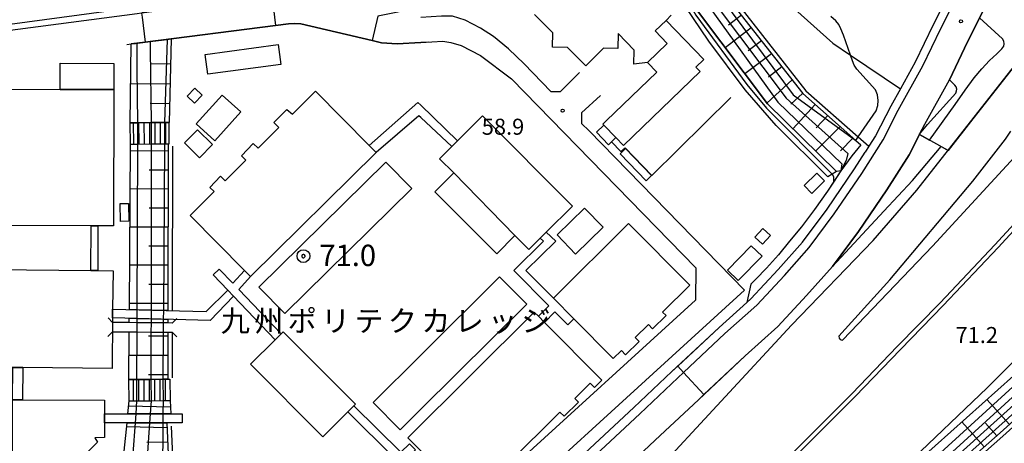
# Model space of a CAD drawing. Extents: x -12000 to -10000, y 90000 to 91500.
# Drawn here: x -11094 to -10864, y 90132 to 90231 of the extents above; entities that cross this region are included whole.
import ezdxf
from ezdxf.enums import TextEntityAlignment as Align

# ---------------------------------------------------------------- set-up
doc = ezdxf.new("R2010")
doc.units = 0
for name, color, linetype in [('2101000', 7, 'Continuous'), ('2101001', 7, 'Continuous'), ('2106000', 3, 'Continuous'), ('2203000', 5, 'Continuous'), ('2203990', 5, 'Continuous'), ('2213000', 7, 'Continuous'), ('2214000', 3, 'Continuous'), ('2214111', 3, 'Continuous'), ('2214121', 3, 'Continuous'), ('2214990', 3, 'Continuous'), ('2226000', 7, 'Continuous'), ('3001000', 4, 'Continuous'), ('3002000', 5, 'Continuous'), ('3003000', 7, 'Continuous'), ('6101110', 6, 'Continuous'), ('6101121', 6, 'Continuous'), ('6101990', 6, 'Continuous'), ('6110000', 1, 'Continuous'), ('6110110', 1, 'Continuous'), ('6110120', 1, 'Continuous'), ('6130000', 3, 'Continuous'), ('7101000', 4, 'Continuous'), ('7101001', 8, 'Continuous'), ('7102000', 2, 'Continuous'), ('7102001', 8, 'Continuous'), ('7303000', 1, 'Continuous'), ('7312000', 4, 'Continuous'), ('8131000', 7, 'Continuous')]:
    doc.layers.add(name, color=color, linetype=linetype)
doc.styles.add('Dm_Anotation', font='txt.shx', dxfattribs={"bigfont": 'PSCDM.shx'})
doc.styles.add('ＭＳ ゴシック', font='txt')

# ---------------------------------------------------------------- blocks, each defined once
blk = doc.blocks.new('731200')
at = {"layer": '7312000'}
blk.add_circle((0, 0), 0.15, dxfattribs=at)
blk = doc.blocks.new('730300')
at = {"layer": '7303000'}
blk.add_lwpolyline([(-0.04, 0.15), (-0.11, 0.11), (-0.15, 0.04), (-0.15, -0.04), (-0.11, -0.11), (-0.04, -0.15), (0.04, -0.15), (0.11, -0.11), (0.15, -0.04), (0.15, 0.04), (0.11, 0.11), (0.04, 0.15)], close=True, dxfattribs=at)
blk.add_circle((0, 0), 0.6, dxfattribs=at)

msp = doc.modelspace()

# ---------------------------------------------------------------- linework, layer by layer
at = {"layer": '2101000', "flags": 128}
for points in [[(-11000, 90064.53), (-10981.37, 90085.51), (-10962.69, 90106.54), (-10913.31, 90159.91), (-10894.19, 90179.73), (-10884, 90191.45), (-10871.4, 90207.48), (-10861.17, 90220.6), (-10852.84, 90232.3), (-10850.88, 90235.02), (-10840.86, 90252.8), (-10838.4, 90257.16), (-10833.96, 90265.21), (-10831.31, 90270.02), (-10829.42, 90273.45), (-10829.28, 90273.7), (-10829.14, 90273.96), (-10828.5, 90275.12)], [(-10863.71, 90262.89), (-10865.9, 90258.81), (-10868.68, 90253.27), (-10870.54, 90249.55), (-10871.07, 90248.46), (-10875.01, 90240.44), (-10880.18, 90230.16), (-10884.35, 90221.46), (-10887.83, 90215.22)], [(-10902.5, 90111.51), (-10902.47, 90111.53), (-10886.47, 90127.14), (-10867.57, 90145.22), (-10855.23, 90157.49), (-10844.55, 90168.41), (-10825.68, 90190.51), (-10811.62, 90205.65), (-10800.94, 90218.4), (-10783.37, 90239.88)], [(-10960.98, 90118.37), (-10956.72, 90122.16), (-10944.01, 90134.04), (-10935.09, 90142.45), (-10924.15, 90152.74), (-10916.5, 90159.6), (-10909.78, 90166.83), (-10903.72, 90173.65), (-10897.66, 90181.84), (-10891.01, 90191.55), (-10885.8, 90199.76), (-10883.37, 90204.52), (-10883.36, 90204.54), (-10882.15, 90206.92), (-10876.35, 90217.32), (-10872.1, 90226.2), (-10866.95, 90236.44)], [(-10902.23, 90157.3), (-10890.27, 90170.46), (-10870.87, 90193.57), (-10863.22, 90203.39), (-10862.01, 90205.25)], [(-10902.23, 90157.3), (-10902.18, 90156.84), (-10901.91, 90156.53), (-10901.67, 90156.43), (-10901.43, 90156.41), (-10901.3, 90156.45), (-10880.32, 90178.38), (-10857.52, 90203.09), (-10858.84, 90204.17)], [(-10923.77, 90165.17), (-10922.81, 90166.02), (-10916.44, 90172.89), (-10910.71, 90179.33), (-10904.98, 90187.06), (-10898.53, 90196.5), (-10896.07, 90200.37)], [(-10895.19, 90201.76), (-10896.07, 90200.37)], [(-10923.77, 90165.17), (-10930.23, 90159.37), (-10941.26, 90149.01), (-10950.17, 90140.6), (-10962.79, 90128.81), (-10978.14, 90115.14)]]:
    msp.add_lwpolyline(points, dxfattribs=at)
at = {"layer": '2101001', "flags": 128}
for points in [[(-10778.75, 90218.92), (-10781.34, 90214.42), (-10784.91, 90208.22), (-10785.8, 90206.67), (-10826.62, 90167.52), (-10863.84, 90133.94), (-10895.01, 90106.4), (-10908.95, 90094.54), (-10915.19, 90089.23), (-10930.48, 90077.83), (-10936.86, 90073.07), (-10948.02, 90064.72), (-10958.76, 90056.69), (-10958.97, 90056.52), (-10961.81, 90054.26), (-10974.1, 90044.5), (-10975.31, 90043.54), (-10984.97, 90033.61), (-10985.85, 90032.71), (-10992.81, 90023.29), (-11000, 90013.56)], [(-10887.83, 90215.22), (-10890.1, 90211.16), (-10893.63, 90204.22), (-10895.19, 90201.76)]]:
    msp.add_lwpolyline(points, dxfattribs=at)
at = {"layer": '2106000', "flags": 128}
for points in [[(-10969.58, 90214.55), (-10975.87, 90221), (-10979.49, 90224.52), (-10982.98, 90227.43), (-10986.01, 90229.39), (-10989.65, 90231.26), (-10992.57, 90232.15), (-10992.79, 90232.22), (-10995.17, 90232.16), (-11000, 90231.9)], [(-11068.77, 90225.56), (-11067.76, 90225.69), (-11066.72, 90225.82), (-11064.48, 90226.11), (-11033.97, 90230.01), (-11030.97, 90230.39), (-11029.53, 90230.5), (-11028.1, 90230.4), (-11011.39, 90226.46), (-11009.22, 90225.95), (-11005.52, 90225.73), (-11000, 90226.03)], [(-11000, 90226.03), (-10994.86, 90226.3), (-10992.98, 90226.03), (-10990.59, 90225.36), (-10986.01, 90222.96), (-10978.77, 90217.53), (-10935.67, 90173.32), (-10935.78, 90165.73), (-10979.03, 90126.23)], [(-10969.58, 90214.55), (-10967.33, 90214.54), (-10962.89, 90219.03)], [(-10957.99, 90213.66), (-10962.45, 90209.59), (-10962.45, 90207.09), (-10960.65, 90205.38)], [(-11000, 90098.94), (-10924.3, 90168.1), (-10960.65, 90205.38)]]:
    msp.add_lwpolyline(points, dxfattribs=at)
at = {"layer": '2203000', "flags": 128}
for points in [[(-11058.18, 90160.39), (-11060.24, 90160.41), (-11060.91, 90160.41), (-11063.11, 90160.43), (-11066.45, 90160.46), (-11068.19, 90160.48), (-11072.12, 90160.51)], [(-11072.15, 90158.32), (-11068.21, 90158.3), (-11066.46, 90158.3), (-11063.12, 90158.28), (-11060.26, 90158.27), (-11059.17, 90158.26), (-11058.17, 90158.26)]]:
    msp.add_lwpolyline(points, dxfattribs=at)
at = {"layer": '2203990', "flags": 128}
for points in [[(-11072.12, 90160.51), (-11073.17, 90161.58)], [(-11058.18, 90160.39), (-11057.11, 90161.44)], [(-11072.15, 90158.32), (-11073.22, 90157.26)], [(-11058.17, 90158.26), (-11057.11, 90157.19)]]:
    msp.add_lwpolyline(points, dxfattribs=at)
at = {"layer": '2213000', "flags": 128}
msp.add_lwpolyline([(-10976.81, 90113.65), (-10965.53, 90123.69), (-10961.44, 90127.33), (-10948.8, 90139.14), (-10939.89, 90147.55), (-10938.54, 90148.82), (-10928.88, 90157.9), (-10921.41, 90164.6), (-10914.96, 90171.54), (-10909.16, 90178.07), (-10903.36, 90185.9), (-10896.86, 90195.4), (-10891.89, 90203.23), (-10888.33, 90210.22), (-10882.57, 90220.54), (-10878.38, 90229.28), (-10873.22, 90239.55)], dxfattribs=at)
at = {"layer": '2214000', "flags": 128}
for points in [[(-11067.98, 90207.25), (-11066.28, 90207.26), (-11063.1, 90207.29), (-11059.99, 90207.31), (-11058.88, 90207.32)], [(-11067.94, 90202.25), (-11066.24, 90202.26), (-11063.06, 90202.29), (-11059.96, 90202.31), (-11059.1, 90202.32), (-11058.85, 90202.32)], [(-11068.27, 90147.18), (-11066.51, 90147.19), (-11063.13, 90147.21), (-11060.33, 90147.23), (-11058.68, 90147.24)], [(-11068.24, 90142.18), (-11066.48, 90142.19), (-11063.1, 90142.21), (-11060.3, 90142.23), (-11058.65, 90142.24)]]:
    msp.add_lwpolyline(points, dxfattribs=at)
at = {"layer": '2214111', "flags": 128}
for points in [[(-11058.85, 90202.32), (-11058.88, 90207.32)], [(-11058.68, 90147.24), (-11058.65, 90142.24)]]:
    msp.add_lwpolyline(points, dxfattribs=at)
at = {"layer": '2214121', "flags": 128}
for points in [[(-11067.94, 90202.25), (-11067.98, 90207.25)], [(-11068.24, 90142.18), (-11068.27, 90147.18)]]:
    msp.add_lwpolyline(points, dxfattribs=at)
at = {"layer": '2214990', "flags": 128}
for points in [[(-11067.14, 90202.26), (-11067.18, 90207.26)], [(-11065.89, 90202.27), (-11065.93, 90207.27)], [(-11064.64, 90202.28), (-11064.68, 90207.28)], [(-11063.39, 90202.29), (-11063.43, 90207.29)], [(-11062.15, 90202.29), (-11062.18, 90207.29)], [(-11060.9, 90202.3), (-11060.93, 90207.3)], [(-11059.65, 90202.31), (-11059.68, 90207.31)], [(-11067.19, 90142.19), (-11067.22, 90147.19)], [(-11065.94, 90142.19), (-11065.97, 90147.19)], [(-11064.69, 90142.2), (-11064.72, 90147.2)], [(-11063.44, 90142.21), (-11063.47, 90147.21)], [(-11062.2, 90142.22), (-11062.23, 90147.22)], [(-11060.95, 90142.23), (-11060.98, 90147.23)], [(-11059.7, 90142.23), (-11059.73, 90147.23)]]:
    msp.add_lwpolyline(points, dxfattribs=at)
at = {"layer": '2226000', "flags": 128}
for points in [[(-11000, 90044.72), (-10997.1, 90047.72), (-10980.28, 90064.27), (-10970.38, 90074.11), (-10965.31, 90079.16), (-10936.29, 90107), (-10913.14, 90129.85), (-10899.15, 90143.92), (-10888.56, 90154.91), (-10878.53, 90165.14), (-10865.71, 90178.71), (-10856.69, 90188.54), (-10847.95, 90198.05), (-10842, 90205.06), (-10835.56, 90212.56), (-10830.71, 90218.52), (-10824.66, 90225.88), (-10818.01, 90234.16)], [(-10817.24, 90233.53), (-10823.89, 90225.25), (-10829.94, 90217.88), (-10834.79, 90211.92), (-10841.24, 90204.41), (-10847.2, 90197.39), (-10855.95, 90187.86), (-10864.97, 90178.03), (-10877.81, 90164.45), (-10887.84, 90154.21), (-10898.43, 90143.22), (-10912.43, 90129.14), (-10935.6, 90106.29), (-10964.61, 90078.45), (-10969.69, 90073.4), (-10979.57, 90063.56), (-10996.39, 90047.02), (-11000, 90043.28)]]:
    msp.add_lwpolyline(points, dxfattribs=at)
at = {"layer": '3001000', "flags": 128}
msp.add_lwpolyline([(-10941.42, 90232.4), (-10942.65, 90231.18), (-10945.19, 90228.73), (-10942.38, 90225.82), (-10947, 90221.37), (-10950.2, 90220.96), (-10950.07, 90224.22), (-10953.81, 90228.12), (-10953.89, 90224.59), (-10957.26, 90224.67), (-10961.37, 90220.55), (-10965.68, 90224.85), (-10969.18, 90224.93), (-10969.11, 90228.28), (-10973.4, 90232.57)], dxfattribs=at)
for points in [[(-11050.48, 90223.25), (-11033.41, 90225.56), (-11032.77, 90220.9), (-11049.84, 90218.58), (-11050.48, 90223.25)], [(-11084.4, 90215.05), (-11084.39, 90221.18), (-11071.82, 90221.12), (-11071.79, 90215.01), (-11084.4, 90215.05)], [(-11054.63, 90213.48), (-11052.86, 90215.32), (-11051.17, 90213.7), (-11052.94, 90211.85), (-11054.63, 90213.48)], [(-11024.61, 90214.6), (-11012.06, 90201.91), (-11010.48, 90200.31), (-11039.86, 90171.27), (-11041.27, 90172.69), (-11053.99, 90185.56), (-11048.34, 90191.14), (-11049.32, 90192.13), (-11046.9, 90194.71), (-11045.8, 90193.66), (-11040.9, 90198.49), (-11041.94, 90199.54), (-11039.21, 90202.39), (-11038.05, 90201.31), (-11033.2, 90206.11), (-11034.37, 90207.29), (-11031.37, 90210.33), (-11030.04, 90209.23), (-11024.61, 90214.6)], [(-11046.49, 90213.71), (-11042.13, 90209.8), (-11048.16, 90203.05), (-11052.53, 90206.96), (-11046.49, 90213.71)], [(-11052.23, 90205.6), (-11048.7, 90202.15), (-11051.74, 90199.05), (-11055.26, 90202.51), (-11052.23, 90205.6)], [(-10977.99, 90180.84), (-10982.25, 90176.6), (-10996.71, 90191.1), (-10992.3, 90195.49), (-10977.99, 90180.84)], [(-10908.51, 90190.73), (-10910.33, 90192.55), (-10907.4, 90195.47), (-10905.58, 90193.65), (-10908.51, 90190.73)], [(-11068.41, 90188.39), (-11068.3, 90184.19), (-11070.26, 90184.14), (-11070.36, 90188.34), (-11068.41, 90188.39)], [(-10968.15, 90180.99), (-10961.7, 90187.27), (-10957.36, 90182.8), (-10963.81, 90176.53), (-10968.15, 90180.99)], [(-10964.22, 90161.36), (-10969, 90166.17), (-10951.39, 90183.67), (-10937.09, 90169.28), (-10943.44, 90162.96), (-10942.65, 90162.17), (-10945.78, 90159.06), (-10946.76, 90160.05), (-10949.84, 90156.99), (-10948.93, 90156.03), (-10952.13, 90152.94), (-10953.1, 90153.96), (-10955, 90152.08), (-10964.22, 90161.36)], [(-10918.19, 90180.85), (-10920.08, 90178.84), (-10921.86, 90180.51), (-10919.98, 90182.52), (-10918.19, 90180.85)], [(-10928.27, 90172.77), (-10922.71, 90178.46), (-10920.18, 90176), (-10925.74, 90170.31), (-10928.27, 90172.77)], [(-10973.49, 90162.95), (-10972.51, 90161.96), (-10971.09, 90160.54), (-10957.63, 90147), (-10959.37, 90145.27), (-10960.38, 90146.28), (-10963.95, 90142.73), (-10963.12, 90141.9), (-10966.48, 90138.56), (-10967.48, 90139.56), (-10979.69, 90127.43), (-10979.07, 90126.8), (-10982.4, 90123.48), (-10983.19, 90124.28), (-10984.1, 90123.38), (-10983.18, 90122.45), (-10987.63, 90118.03), (-11003.07, 90133.56), (-10973.49, 90162.95)], [(-11095.6, 90115.63), (-11095.52, 90142.42), (-11093.19, 90142.42), (-11074.03, 90142.36), (-11074.03, 90139.14), (-11074.02, 90137.04), (-11074.02, 90133.63), (-11076.29, 90133.52), (-11075.62, 90132.53), (-11088.59, 90119.57), (-11089.82, 90120.58), (-11089.71, 90115.62), (-11093.6, 90115.63), (-11095.6, 90115.63)]]:
    msp.add_lwpolyline(points, close=True, dxfattribs=at)
at = {"layer": '3002000', "flags": 128}
for points in [[(-10957.44, 90206.91), (-10956.66, 90207.67), (-10944.81, 90219.09), (-10947, 90221.37), (-10942.38, 90225.82), (-10945.19, 90228.73), (-10942.65, 90231.18), (-10933.83, 90222.04), (-10935.69, 90220.25), (-10934.68, 90219.2), (-10952.61, 90201.91), (-10954.4, 90203.76), (-10957.21, 90206.68), (-10957.44, 90206.91)], [(-11096.92, 90183.22), (-11096.82, 90215.09), (-11084.4, 90215.05), (-11071.79, 90215.01), (-11071.89, 90183.14), (-11075.55, 90183.15), (-11077.15, 90183.16), (-11096.92, 90183.22)], [(-10974.74, 90177.58), (-10977.99, 90180.84), (-10992.3, 90195.49), (-10995.62, 90198.83), (-10992.78, 90201.67), (-10991.41, 90203.04), (-10985.6, 90208.83), (-10964.56, 90187.73), (-10970.65, 90181.66), (-10972.07, 90180.25), (-10974.74, 90177.58)], [(-11037.86, 90168.75), (-11008.17, 90197.99), (-11002.11, 90191.83), (-11031.8, 90162.6), (-11037.86, 90168.75)], [(-11071.99, 90172.62), (-11072.09, 90163.64), (-11072.11, 90161.61), (-11072.24, 90149.75), (-11093.09, 90149.97), (-11095.47, 90150), (-11100.08, 90150.05), (-11099.83, 90172.92), (-11077.16, 90172.68), (-11075.56, 90172.66), (-11071.99, 90172.62)], [(-11022.89, 90133.79), (-11039.83, 90150.73), (-11034.11, 90156.45), (-11032.69, 90157.87), (-11032.22, 90158.34), (-11015.28, 90141.4), (-11015.67, 90141.01), (-11017.09, 90139.59), (-11022.89, 90133.79)]]:
    msp.add_lwpolyline(points, close=True, dxfattribs=at)
for points in [[(-11000, 90152.89), (-10981.58, 90171.2), (-10975.24, 90164.83), (-11000, 90140.22)], [(-11000, 90140.22), (-11004.86, 90135.39), (-11011.19, 90141.76), (-11000, 90152.89)]]:
    msp.add_lwpolyline(points, dxfattribs=at)
at = {"layer": '3003000', "flags": 128}
for points in [[(-11000, 90208.46), (-11000.46, 90208.89), (-11010.48, 90200.31), (-11012.06, 90201.91), (-11000.69, 90211.99), (-11000, 90211.33)], [(-11000, 90211.33), (-10991.41, 90203.04), (-10992.78, 90201.67), (-11000, 90208.46)]]:
    msp.add_lwpolyline(points, dxfattribs=at)
for points in [[(-10954.4, 90203.76), (-10956.14, 90202.1), (-10958.88, 90205.02), (-10957.21, 90206.68), (-10954.4, 90203.76)], [(-10952.15, 90201.2), (-10946.08, 90194.87), (-10947.32, 90193.68), (-10953.39, 90200), (-10952.15, 90201.2)], [(-11075.55, 90183.15), (-11075.56, 90172.66), (-11077.16, 90172.68), (-11077.15, 90183.16), (-11075.55, 90183.15)], [(-10972.51, 90161.96), (-10970.1, 90164.44), (-10978.28, 90172.69), (-10971.31, 90179.52), (-10972.07, 90180.25), (-10970.65, 90181.66), (-10968.44, 90179.54), (-10975.45, 90172.67), (-10969, 90166.17), (-10964.22, 90161.36), (-10965.65, 90159.95), (-10968.69, 90163.02), (-10971.09, 90160.54), (-10972.51, 90161.96)], [(-11034.11, 90156.45), (-11043.85, 90166.67), (-11045.18, 90168.06), (-11048.59, 90171.64), (-11047.14, 90173.02), (-11043.96, 90169.68), (-11041.27, 90172.69), (-11039.86, 90171.27), (-11042.57, 90168.23), (-11032.69, 90157.87), (-11034.11, 90156.45)], [(-11043.85, 90166.67), (-11049.26, 90161.01), (-11072.11, 90161.61), (-11072.09, 90163.64), (-11050.22, 90163.11), (-11045.18, 90168.06), (-11043.85, 90166.67)], [(-11093.09, 90149.97), (-11093.19, 90142.42), (-11095.52, 90142.42), (-11095.47, 90150), (-11093.09, 90149.97)], [(-11014.47, 90120.79), (-11006.14, 90128.8), (-11017.09, 90139.59), (-11015.67, 90141.01), (-11004.7, 90130.19), (-11002.66, 90132.12), (-11001.25, 90130.7), (-11003.27, 90128.78), (-11000.11, 90125.67), (-11001.51, 90124.24), (-11004.71, 90127.4), (-11013.05, 90119.38), (-11014.47, 90120.79)], [(-11055.84, 90137), (-11059.41, 90137.01), (-11068.73, 90137.03), (-11074.02, 90137.04), (-11074.03, 90139.14), (-11068.53, 90139.15), (-11058.51, 90139.16), (-11055.84, 90139.16), (-11055.84, 90137)]]:
    msp.add_lwpolyline(points, close=True, dxfattribs=at)
at = {"layer": '6101110', "flags": 128}
for points in [[(-10944.83, 90341.88), (-10946.53, 90313.26), (-10946.23, 90311.15), (-10945.41, 90308.58), (-10944.84, 90308.08), (-10943.63, 90307.02), (-10940.55, 90303.42), (-10936.85, 90295.29), (-10935.65, 90292.29), (-10933.24, 90286.26), (-10931.78, 90279.58), (-10931.96, 90273.73), (-10932.74, 90265.46), (-10933.17, 90258.51), (-10932.82, 90252.24), (-10931.89, 90245.35), (-10930.7, 90240.5), (-10929.68, 90238.34), (-10910.67, 90214.06), (-10898.25, 90203.13), (-10897.08, 90202.1)], [(-11058.38, 90226.88), (-11058.9, 90207.32)], [(-10779.43, 90219.74), (-10785.15, 90209.79), (-10786.59, 90207.29), (-10827.3, 90168.25), (-10864.5, 90134.69), (-10895.66, 90107.16), (-10909.59, 90095.31), (-10915.82, 90090.01), (-10931.08, 90078.63), (-10937.46, 90073.87), (-10948.61, 90065.53), (-10959.37, 90057.48), (-10961.5, 90055.79), (-10961.85, 90055.69), (-10965.08, 90054.75), (-10966.92, 90054.22)], [(-11059.1, 90202.32), (-11059.17, 90163.32)], [(-11059.17, 90161.27), (-11059.17, 90160.4)], [(-11059.17, 90158.26), (-11059.19, 90147.24)], [(-11058.65, 90142.24), (-11058.51, 90139.16)], [(-11059.41, 90137.01), (-11058.84, 90124.3), (-11061.22, 90122.26)]]:
    msp.add_lwpolyline(points, dxfattribs=at)
at = {"layer": '6101121', "flags": 128}
for points in [[(-10897.08, 90202.1), (-10899.18, 90199.49), (-10901.8, 90196.02), (-10902.81, 90195.81), (-10918.89, 90211.64), (-10935.27, 90233.4)], [(-11058.9, 90207.32), (-11059.99, 90207.31), (-11063.1, 90207.29), (-11066.28, 90207.26), (-11067.98, 90207.25), (-11067.76, 90225.69), (-11066.72, 90225.82), (-11064.48, 90226.11), (-11063.28, 90226.26), (-11059.33, 90226.76), (-11058.38, 90226.88)], [(-10966.92, 90054.22), (-10958.6, 90061.9), (-10950.54, 90069.35), (-10902.47, 90111.53), (-10890.71, 90121.86), (-10835.71, 90170.96), (-10790.09, 90214.85), (-10782.35, 90223.22), (-10781.7, 90222.45), (-10780.13, 90220.58), (-10779.43, 90219.74)], [(-11059.17, 90163.32), (-11060.23, 90163.35), (-11063.11, 90163.42), (-11066.43, 90163.5), (-11068.17, 90163.54), (-11067.94, 90202.25), (-11066.24, 90202.26), (-11063.06, 90202.29), (-11059.96, 90202.31), (-11059.1, 90202.32)], [(-11059.17, 90160.4), (-11060.24, 90160.41), (-11060.91, 90160.41), (-11063.11, 90160.43), (-11066.45, 90160.46), (-11068.19, 90160.48), (-11068.19, 90161.51), (-11066.44, 90161.46), (-11063.11, 90161.37), (-11060.24, 90161.3), (-11059.17, 90161.27)], [(-11059.19, 90147.24), (-11060.33, 90147.23), (-11063.13, 90147.21), (-11066.51, 90147.19), (-11068.27, 90147.18), (-11068.21, 90158.31), (-11066.46, 90158.3), (-11063.12, 90158.28), (-11060.26, 90158.27), (-11059.17, 90158.26)], [(-11058.51, 90139.16), (-11060.32, 90139.16), (-11063.31, 90139.16), (-11066.7, 90139.15), (-11068.53, 90139.15), (-11068.24, 90142.18), (-11066.48, 90142.19), (-11063.1, 90142.21), (-11060.3, 90142.23), (-11058.65, 90142.24)], [(-11061.22, 90122.26), (-11062.19, 90123.23), (-11065.26, 90126.31), (-11067.98, 90129.04), (-11069.36, 90130.42), (-11068.73, 90137.03), (-11066.85, 90137.03), (-11063.45, 90137.02), (-11060.33, 90137.01), (-11059.41, 90137.01)]]:
    msp.add_lwpolyline(points, dxfattribs=at)
at = {"layer": '6101990', "flags": 128}
for points in [[(-10925.03, 90232.4), (-10928.04, 90230.1)], [(-10922.71, 90229.44), (-10928.78, 90224.78)], [(-10920.35, 90226.42), (-10923.41, 90224.07)], [(-10917.99, 90223.41), (-10924.18, 90218.66)], [(-11058.54, 90220.98), (-11063.17, 90221.07)], [(-10915.58, 90220.34), (-10918.71, 90217.94)], [(-11058.66, 90216.27), (-11067.87, 90216.38)], [(-10913.18, 90217.27), (-10919.04, 90211.84)], [(-10910.72, 90214.12), (-10913.47, 90211.57)], [(-11058.78, 90211.67), (-11063.35, 90211.72)], [(-10907.73, 90211.48), (-10912.99, 90205.83)], [(-10904.83, 90208.93), (-10907.54, 90206.02)], [(-10901.94, 90206.38), (-10907.65, 90200.58)], [(-10898.88, 90203.69), (-10901.82, 90200.71)], [(-11059.1, 90200.62), (-11067.95, 90200.65)], [(-11059.11, 90196.18), (-11063.54, 90196.19)], [(-11059.12, 90191.74), (-11068, 90191.77)], [(-11059.13, 90187.28), (-11063.58, 90187.29)], [(-11059.13, 90182.82), (-11068.06, 90182.85)], [(-11059.14, 90178.35), (-11063.61, 90178.37)], [(-11059.15, 90173.89), (-11068.11, 90173.93)], [(-11059.16, 90169.42), (-11063.65, 90169.43)], [(-11059.17, 90164.94), (-11068.16, 90164.99)], [(-11059.17, 90157.28), (-11063.69, 90157.3)], [(-11059.18, 90152.76), (-11068.24, 90152.79)], [(-11059.19, 90148.23), (-11063.73, 90148.25)], [(-10862.34, 90136.64), (-10867.6, 90142.49)], [(-11058.58, 90140.7), (-11068.36, 90140.94)], [(-11059.36, 90135.9), (-11068.82, 90136.13)], [(-10868.21, 90131.41), (-10873.43, 90137.29)], [(-10865.27, 90134.01), (-10867.89, 90136.95)], [(-11059.21, 90132.49), (-11064.09, 90132.43)]]:
    msp.add_lwpolyline(points, dxfattribs=at)
at = {"layer": '6110000', "flags": 128}
for points in [[(-10850.52, 90267.86), (-10852.67, 90264.15), (-10854.62, 90260.78), (-10855.01, 90260.05), (-10857.92, 90254.66), (-10860.63, 90249.24), (-10862.48, 90245.55), (-10866.95, 90236.44), (-10872.1, 90226.2), (-10876.35, 90217.32)], [(-10852.84, 90232.3), (-10861.17, 90220.6), (-10871.4, 90207.48), (-10876.67, 90200.79), (-10883.38, 90204.52), (-10885.8, 90199.76), (-10891.01, 90191.55), (-10897.66, 90181.84), (-10903.72, 90173.65), (-10909.78, 90166.83), (-10916.5, 90159.6), (-10924.15, 90152.74), (-10935.09, 90142.45), (-10944.01, 90134.04), (-10956.72, 90122.16), (-10960.98, 90118.37)], [(-11000, 90226.02), (-11005.52, 90225.73), (-11009.22, 90225.95), (-11011.39, 90226.46), (-11028.1, 90230.4), (-11029.53, 90230.5), (-11030.97, 90230.39), (-11033.97, 90230.01), (-11064.48, 90226.11), (-11067.76, 90225.69)], [(-10998.14, 90226.12), (-11000, 90226.02)], [(-10897.08, 90202.1), (-10899.18, 90199.49), (-10901.8, 90196.02), (-10904.87, 90191.23), (-10907.96, 90186.91), (-10910.96, 90182.9), (-10913.75, 90179.53), (-10916.36, 90176.38), (-10919.15, 90173.19), (-10921.64, 90170.68), (-10922.85, 90169.5), (-10923.77, 90165.17)], [(-10923.77, 90165.17), (-10930.23, 90159.37), (-10941.26, 90149.01), (-10950.17, 90140.6), (-10962.79, 90128.81), (-10978.14, 90115.14)]]:
    msp.add_lwpolyline(points, dxfattribs=at)
at = {"layer": '6110110', "flags": 128}
for points in [[(-10975.17, 90354.58), (-10975.14, 90334.52), (-10975.08, 90301.55), (-10993.82, 90251.13), (-10997.27, 90241.86), (-11000, 90241.5), (-11029.64, 90237.6), (-11065.34, 90232.9), (-11066.39, 90232.76), (-11153.16, 90221.34), (-11154.16, 90221.21)], [(-10953.87, 90307.98), (-10951.59, 90305.37), (-10941.75, 90281.96), (-10941.4, 90278.53), (-10941.75, 90274.63), (-10941.46, 90258.73), (-10941.36, 90252.6), (-10940.71, 90247.04), (-10936.77, 90236.28), (-10935.27, 90233.4), (-10918.89, 90211.64), (-10902.81, 90195.81)]]:
    msp.add_lwpolyline(points, dxfattribs=at)
at = {"layer": '6110120', "flags": 128}
msp.add_lwpolyline([(-10902.81, 90195.81), (-10903.78, 90195.22), (-10904.79, 90194.6), (-10916.87, 90206.59), (-10924.14, 90214.92), (-10932.67, 90226.31), (-10938.19, 90234.49), (-10943.07, 90248.74), (-10943.5, 90279.47), (-10944.25, 90283.36), (-10952.87, 90304.3), (-10958.83, 90306.4), (-10956.48, 90307.15), (-10953.87, 90307.98)], dxfattribs=at)
at = {"layer": '6130000', "flags": 128}
for points in [[(-10925.28, 90251.28), (-10921.43, 90241.87), (-10903.6, 90225.83), (-10899.48, 90223.06), (-10887.83, 90215.22)], [(-10928.82, 90238.87), (-10909.94, 90214.75), (-10897.68, 90203.95), (-10895.19, 90201.76)], [(-10778.75, 90218.92), (-10781.34, 90214.42), (-10784.91, 90208.22), (-10785.8, 90206.67), (-10826.62, 90167.52), (-10863.84, 90133.94), (-10895.01, 90106.4), (-10908.95, 90094.54), (-10915.19, 90089.23), (-10930.48, 90077.83), (-10936.86, 90073.07), (-10948.02, 90064.72), (-10958.76, 90056.69), (-10958.97, 90056.52), (-10961.81, 90054.26), (-10974.1, 90044.5), (-10975.31, 90043.54), (-10984.97, 90033.61), (-10985.85, 90032.71), (-10992.81, 90023.29), (-11000, 90013.56)], [(-10887.83, 90215.22), (-10890.1, 90211.16), (-10893.63, 90204.22), (-10895.19, 90201.76)], [(-10955.41, 90202.8), (-10953.19, 90200.49), (-10952.19, 90201.34), (-10945.97, 90194.87), (-10927.46, 90213.17)], [(-11058.1, 90201.75), (-11058.17, 90163.3)], [(-11058.17, 90158.26), (-11058.19, 90147.6)], [(-11058.37, 90136.22), (-11057.82, 90123.86)]]:
    msp.add_lwpolyline(points, dxfattribs=at)
at = {"layer": '7101000', "flags": 128}
for points in [[(-10903.72, 90173.65), (-10891.73, 90186.55), (-10885.03, 90193.71), (-10878.29, 90201.69)], [(-10903.78, 90195.22), (-10903.49, 90194.69), (-10903.44, 90194.08), (-10903.5, 90193.37)]]:
    msp.add_lwpolyline(points, dxfattribs=at)
at = {"layer": '7101001', "flags": 128}
for points in [[(-10956.48, 90307.15), (-10952.27, 90304.89), (-10943.19, 90283.38), (-10942.49, 90278.81), (-10942.59, 90274.38), (-10942.09, 90249.35), (-10941.44, 90246.74), (-10937.51, 90235.57), (-10935.71, 90232.44), (-10923.72, 90216.18), (-10919.12, 90210.66), (-10903.78, 90195.22)], [(-10878.29, 90201.69), (-10876.67, 90200.79), (-10871.4, 90207.48), (-10861.17, 90220.6), (-10852.84, 90232.3), (-10850.88, 90235.02), (-10840.86, 90252.8), (-10838.4, 90257.16), (-10833.95, 90265.22), (-10831.31, 90270.02), (-10831.11, 90270.37), (-10824.24, 90266.58), (-10822.54, 90264.41)], [(-10903.5, 90193.37), (-10904.87, 90191.23), (-10907.96, 90186.91), (-10910.96, 90182.9), (-10913.75, 90179.53), (-10916.36, 90176.38), (-10919.15, 90173.19), (-10921.64, 90170.68), (-10922.85, 90169.5), (-10923.77, 90165.17)], [(-10965.07, 90054.76), (-10958.6, 90061.9), (-10969.69, 90073.4), (-10970.38, 90074.11), (-10981.37, 90085.51), (-10982.61, 90086.79), (-10982.52, 90086.91), (-10972.98, 90098.54), (-10958.2, 90115.23), (-10958.86, 90115.97), (-10958.95, 90116.07), (-10959.46, 90116.64), (-10959.52, 90116.71), (-10959.6, 90116.8), (-10960.33, 90117.63), (-10960.98, 90118.37), (-10956.72, 90122.16), (-10944.01, 90134.04), (-10935.09, 90142.45), (-10933.77, 90143.7), (-10924.15, 90152.74), (-10916.5, 90159.6), (-10909.78, 90166.83), (-10903.72, 90173.65)], [(-11000, 90095.92), (-10999.68, 90096.21), (-10996.27, 90099.05), (-10978.14, 90115.14), (-10966.83, 90125.21), (-10962.79, 90128.81), (-10950.17, 90140.6), (-10941.26, 90149.01), (-10939.9, 90150.28), (-10930.23, 90159.37), (-10923.77, 90165.17)]]:
    msp.add_lwpolyline(points, dxfattribs=at)
at = {"layer": '7102000', "flags": 128}
for points in [[(-10898.25, 90203.13), (-10897.68, 90203.95), (-10893.49, 90210.02), (-10893.1, 90211.3), (-10893, 90212.48), (-10893.2, 90213.76), (-10893.69, 90214.94), (-10898.02, 90219.76), (-10898.61, 90220.74), (-10899, 90221.73), (-10899.48, 90223.06), (-10901.17, 90227.74), (-10901.76, 90229.22), (-10902.25, 90230.2), (-10902.94, 90231.09), (-10904.12, 90232.07)], [(-10881, 90203.2), (-10875.01, 90211.5), (-10872.7, 90214.88), (-10870.54, 90217.72), (-10868.78, 90219.89), (-10867.02, 90221.78), (-10865.26, 90223.41), (-10864.12, 90224.52), (-10863.65, 90225.18), (-10863.55, 90225.75), (-10863.65, 90226.32), (-10863.93, 90226.89), (-10869.29, 90231.77)], [(-10883.38, 90204.52), (-10883.36, 90204.54), (-10881.46, 90206.83), (-10874.89, 90214.2), (-10874.7, 90214.7), (-10874.64, 90215.14), (-10874.76, 90215.64), (-10875.08, 90216.02), (-10876.35, 90217.32)]]:
    msp.add_lwpolyline(points, dxfattribs=at)
at = {"layer": '7102001', "flags": 128}
for points in [[(-10944.84, 90308.08), (-10937.41, 90282.01), (-10936.74, 90250.8), (-10933.15, 90238.95), (-10930.9, 90234.76), (-10914.54, 90213.02), (-10900.14, 90200.02), (-10900.53, 90198.39), (-10901.8, 90196.02), (-10903.5, 90193.37), (-10904.87, 90191.23), (-10907.96, 90186.91), (-10910.96, 90182.9), (-10913.75, 90179.53), (-10916.36, 90176.38), (-10919.15, 90173.19), (-10921.64, 90170.68), (-10922.85, 90169.5), (-10923.77, 90165.17)], [(-10935.65, 90292.29), (-10935.07, 90282.4), (-10934.64, 90251.66), (-10931.86, 90239.82), (-10929.48, 90236.08), (-10912.89, 90213.79), (-10898.25, 90203.13)], [(-10876.35, 90217.32), (-10872.1, 90226.2), (-10869.29, 90231.77), (-10866.95, 90236.44), (-10862.48, 90245.55), (-10860.63, 90249.24), (-10857.92, 90254.66), (-10855.01, 90260.05), (-10854.62, 90260.78), (-10852.67, 90264.15)], [(-10939.1, 90254.49), (-10938.86, 90250.07), (-10934.76, 90238.07), (-10932.35, 90234.08), (-10916.46, 90212.06), (-10901.49, 90197.62), (-10901.8, 90196.02), (-10903.5, 90193.37), (-10904.87, 90191.23), (-10907.96, 90186.91), (-10910.96, 90182.9), (-10913.75, 90179.53), (-10916.36, 90176.38), (-10919.15, 90173.19), (-10921.64, 90170.68), (-10922.85, 90169.5), (-10923.77, 90165.17)], [(-11000, 90243.29), (-11157.01, 90222.06)], [(-11000, 90242.46), (-11062.76, 90234), (-11065.34, 90232.9), (-11065.22, 90231.93), (-11064.48, 90226.1), (-11066.45, 90225.85), (-11066.42, 90219.87), (-11066.28, 90207.26), (-11066.24, 90202.26), (-11066.43, 90163.5), (-11066.44, 90161.46)], [(-11000, 90237.87), (-11012.77, 90236.12), (-11026.86, 90236.81), (-11029.56, 90236.39), (-11031.57, 90236.23), (-11034.72, 90235.83), (-11033.97, 90230), (-11059.33, 90226.76), (-11063.28, 90226.26), (-11063.29, 90224.27), (-11063.1, 90207.29), (-11063.06, 90202.29), (-11063.11, 90163.42), (-11063.11, 90161.37)], [(-11000, 90234.19), (-11010.04, 90232.17), (-11011.39, 90226.46), (-11028.1, 90230.4), (-11029.53, 90230.5), (-11030.97, 90230.39), (-11033.97, 90230), (-11059.33, 90226.76), (-11059.99, 90207.31), (-11059.96, 90202.31), (-11060.23, 90163.35), (-11060.24, 90161.3)], [(-10780.13, 90220.58), (-10803.76, 90198.18), (-10882.89, 90125.95), (-10957.36, 90061.32), (-10961.85, 90055.69)], [(-10779.43, 90219.74), (-10784.12, 90213.6), (-10813.73, 90186.65), (-10887.77, 90119.14), (-10932.86, 90080.36), (-10948.62, 90065.52)], [(-10785.15, 90209.79), (-10790.2, 90205.29), (-10811.45, 90186.53), (-10850.33, 90151.12), (-10905.19, 90101.7), (-10927.44, 90081.35)], [(-10786.59, 90207.29), (-10798.62, 90196.47), (-10818.71, 90177.97), (-10845.05, 90153.89), (-10877.75, 90124.52), (-10902.11, 90102.73)], [(-11000, 90070.07), (-10996.76, 90073.64), (-10958.86, 90115.97), (-10958.95, 90116.07), (-10959.46, 90116.64), (-10959.52, 90116.71), (-10959.6, 90116.8), (-10960.33, 90117.63), (-10960.98, 90118.37), (-10956.72, 90122.16), (-10944.01, 90134.04), (-10935.09, 90142.45), (-10933.77, 90143.7), (-10924.15, 90152.74), (-10916.5, 90159.6), (-10909.78, 90166.83), (-10903.72, 90173.65), (-10897.66, 90181.84), (-10891.01, 90191.55), (-10885.8, 90199.76), (-10883.37, 90204.52), (-10881, 90203.2)], [(-10883.38, 90204.52), (-10885.8, 90199.76), (-10891.01, 90191.55), (-10897.66, 90181.84), (-10903.72, 90173.65), (-10909.78, 90166.83), (-10916.5, 90159.6), (-10924.15, 90152.74), (-10933.77, 90143.7), (-10935.09, 90142.45), (-10944.01, 90134.04), (-10956.72, 90122.16), (-10960.98, 90118.37), (-10960.33, 90117.63), (-10959.6, 90116.8), (-10959.52, 90116.71), (-10997.81, 90075.18), (-11000, 90072.84)], [(-10923.77, 90165.17), (-10930.23, 90159.37), (-10939.9, 90150.28), (-10938.54, 90148.82), (-10933.77, 90143.7), (-10935.09, 90142.45), (-10944.01, 90134.04), (-10956.72, 90122.16), (-10960.98, 90118.37), (-10960.33, 90117.63), (-10964.65, 90113.02), (-10998.96, 90076.43), (-11000, 90075.36)], [(-10923.77, 90165.17), (-10930.23, 90159.37), (-10939.9, 90150.28), (-10941.26, 90149.01), (-10950.17, 90140.6), (-10962.79, 90128.81), (-10966.83, 90125.21), (-10965.53, 90123.69), (-10960.98, 90118.37)], [(-11066.44, 90161.46), (-11066.45, 90160.46)], [(-11063.11, 90161.37), (-11063.11, 90160.43)], [(-11060.24, 90161.3), (-11060.24, 90160.41)], [(-11066.45, 90160.46), (-11066.46, 90158.3)], [(-11063.11, 90160.43), (-11063.12, 90158.28)], [(-11060.24, 90160.41), (-11060.26, 90158.27)], [(-11066.46, 90158.3), (-11066.51, 90147.19)], [(-11063.12, 90158.28), (-11063.13, 90147.21)], [(-11060.26, 90158.27), (-11060.33, 90147.23)], [(-11066.51, 90147.19), (-11066.48, 90142.19)], [(-11063.13, 90147.21), (-11063.1, 90142.21)], [(-11060.33, 90147.23), (-11060.3, 90142.23)], [(-11066.48, 90142.19), (-11066.7, 90139.15)], [(-11063.1, 90142.21), (-11063.31, 90139.16)], [(-11060.3, 90142.23), (-11060.32, 90139.16)], [(-11066.7, 90139.15), (-11066.85, 90137.03), (-11067.37, 90129.85), (-11067.98, 90129.04)], [(-11063.31, 90139.16), (-11063.45, 90137.02), (-11064.08, 90127.79), (-11065.26, 90126.31)], [(-11060.32, 90139.16), (-11060.33, 90137.01), (-11060.4, 90124.98), (-11062.19, 90123.23)]]:
    msp.add_lwpolyline(points, dxfattribs=at)

# ---------------------------------------------------------------- block references
at = {"layer": '7303000', "xscale": 2.5, "yscale": 2.5, "zscale": 2.5}
msp.add_blockref('730300', (-11027.46, 90176.04, 71.02), dxfattribs=at)
at = {"layer": '7312000', "xscale": 2.5, "yscale": 2.5, "zscale": 2.5}
for p in [(-10873.66, 90230.97, 65.4), (-10966.84, 90210.07, 58.93)]:
    msp.add_blockref('731200', p, dxfattribs=at)

# ---------------------------------------------------------------- texts
at = {"layer": '7303000', "style": 'Dm_Anotation'}
msp.add_text('71.0', height=5, dxfattribs=at).set_placement((-11023.73, 90173.71))
at = {"layer": '7312000', "style": 'Dm_Anotation'}
for s, p in [('58.9', (-10985.75, 90204.44)), ('71.2', (-10874.94, 90155.7))]:
    msp.add_text(s, height=3.75, dxfattribs=at).set_placement(p)
at = {"layer": '8131000', "style": 'ＭＳ ゴシック'}
for s, p in [('九', (-11043.38, 90160.88)), ('州', (-11035.56, 90160.88)), ('ポ', (-11027.75, 90160.88)), ('リ', (-11019.94, 90160.88)), ('テ', (-11012.12, 90160.88)), ('ク', (-11004.31, 90160.88)), ('カ', (-10996.5, 90160.88)), ('レ', (-10988.69, 90160.88)), ('ジ', (-10973.06, 90160.88)), ('ッ', (-10980.88, 90160.88))]:
    msp.add_text(s, height=5, dxfattribs=at).set_placement(p, align=Align.MIDDLE_CENTER)

doc.saveas('drawing.dxf')
